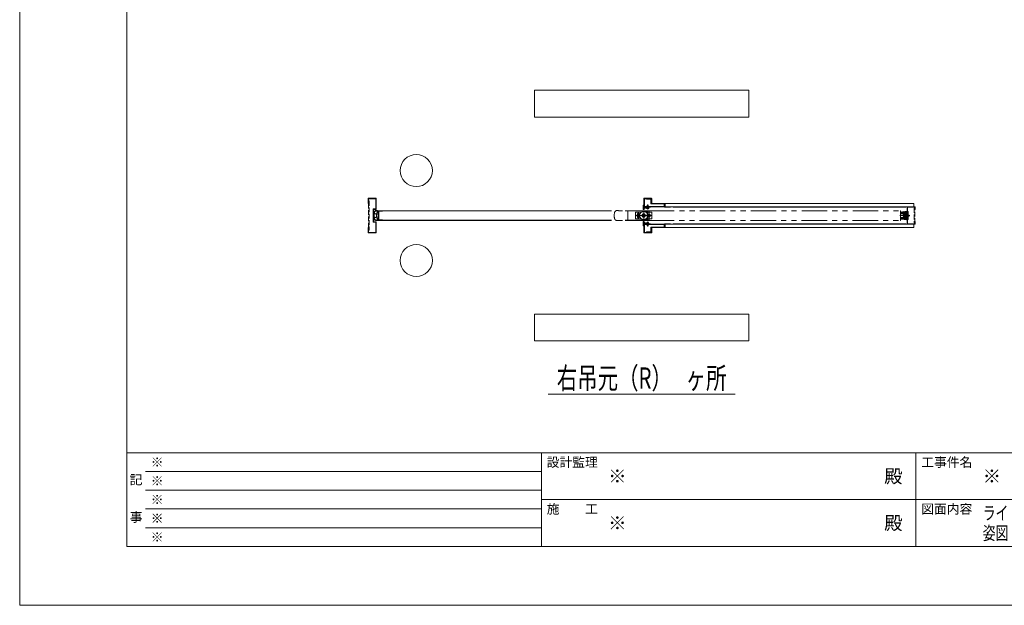
# Model space of a CAD drawing. Units: millimetres. Extents: x 0 to 8410, y 0 to 5940.
# Drawn here: x 0 to 3681, y 0 to 2189 of the extents above; entities that cross this region are included whole.
import ezdxf
from ezdxf.enums import TextEntityAlignment as Align

# ---------------------------------------------------------------- set-up
doc = ezdxf.new("R2010")
doc.units = ezdxf.units.MM
doc.header["$LTSCALE"] = 3
for name, pattern in [('DASHDOT', [50.5, 30, -9, 2.5, -9]), ('DOT', [8, 6, -2]), ('PHANTOM', [63.5, 31.75, -6.35, 6.35, -6.35, 6.35, -6.35])]:
    doc.linetypes.add(name, pattern=pattern)
doc.layers.add('01_仮想線', color=251, linetype='Continuous', lineweight=13, plot=False)
doc.layers.add('02_図枠', color=7, linetype='Continuous', lineweight=13)
doc.layers.add('20_文字', color=6, linetype='Continuous', lineweight=13)
for name, color, linetype in [('10', 30, 'Continuous'), ('7', 3, 'Continuous'), ('8', 134, 'Continuous'), ('9', 5, 'Continuous')]:
    doc.layers.add(name, color=color, linetype=linetype)
doc.styles.add('文字', font='romans.shx', dxfattribs={"width": 0.7, "bigfont": 'extfont2.shx'})

# ---------------------------------------------------------------- blocks, each defined once
blk = doc.blocks.new('*G3875')
at = {"layer": '10', "color": 30, "linetype": 'Continuous', "lineweight": 9}
for p, q in [((54.88, 156.94), (54.99, 157.05)), ((54.88, 156.87), (54.98, 156.97)), ((54.88, 156.8), (54.98, 156.9)), ((54.88, 156.72), (54.98, 156.82)), ((54.88, 156.66), (54.98, 156.75)), ((54.88, 156.59), (54.98, 156.68)), ((54.89, 157.02), (55, 157.13)), ((54.89, 156.52), (54.98, 156.62)), ((54.89, 156.46), (54.99, 156.55)), ((54.9, 157.1), (55.02, 157.22)), ((54.9, 156.4), (54.99, 156.49)), ((54.91, 157.18), (55.04, 157.31)), ((54.91, 156.34), (55, 156.43)), ((54.92, 157.27), (55.08, 157.42)), ((54.94, 157.36), (55.29, 157.71)), ((55, 157.48), (55.17, 157.65)), ((55.14, 157.13), (55.19, 157.18)), ((55.14, 156.42), (55.16, 156.45)), ((55.16, 156.37), (55.28, 156.5)), ((55.18, 157.1), (55.24, 157.16)), ((55.23, 157.57), (55.38, 157.72)), ((55.23, 157.08), (55.28, 157.13)), ((55.27, 156.41), (55.41, 156.55)), ((55.28, 157.06), (55.33, 157.11)), ((55.33, 157.04), (55.38, 157.09)), ((55.34, 157.62), (55.45, 157.73)), ((55.38, 157.01), (55.43, 157.07)), ((55.39, 156.46), (55.54, 156.61)), ((55.42, 157.62), (55.52, 157.73)), ((55.43, 156.99), (55.58, 157.15)), ((55.43, 156.93), (55.56, 157.05)), ((55.43, 156.85), (55.54, 156.96)), ((55.43, 156.78), (55.53, 156.88)), ((55.43, 156.71), (55.53, 156.81)), ((55.43, 156.64), (55.53, 156.74)), ((55.44, 156.58), (55.53, 156.67)), ((55.46, 156.46), (55.55, 156.55)), ((55.47, 157.1), (55.63, 157.27)), ((55.48, 156.41), (55.56, 156.49)), ((55.49, 157.62), (55.59, 157.73)), ((55.49, 156.35), (55.57, 156.43)), ((55.5, 157.2), (55.71, 157.41)), ((55.54, 157.32), (55.65, 157.43)), ((55.55, 157.61), (55.65, 157.71)), ((55.55, 157.54), (55.65, 157.64)), ((55.55, 157.47), (55.65, 157.57)), ((55.55, 157.4), (55.65, 157.5)), ((55.68, 157.31), (55.83, 157.46)), ((55.72, 157.43), (55.83, 157.53)), ((55.73, 157.57), (55.76, 157.61)), ((55.73, 157.5), (55.82, 157.6)), ((55.75, 157.31), (55.83, 157.39)), ((54.92, 156.28), (55.01, 156.36)), ((54.94, 156.22), (55.02, 156.31)), ((54.95, 156.17), (55.03, 156.25)), ((54.97, 156.11), (55.05, 156.19)), ((55, 156.07), (55.07, 156.14)), ((55.03, 156.03), (55.1, 156.1)), ((55.06, 155.99), (55.13, 156.06)), ((55.09, 155.95), (55.16, 156.02)), ((55.13, 155.92), (55.2, 155.99)), ((55.17, 155.89), (55.25, 155.97)), ((55.22, 155.87), (55.3, 155.95)), ((55.27, 155.85), (55.35, 155.93)), ((55.33, 155.83), (55.42, 155.93)), ((55.39, 155.83), (55.49, 155.93)), ((55.46, 155.83), (55.65, 156.01)), ((55.51, 156.3), (55.59, 156.38)), ((55.53, 156.25), (55.61, 156.33)), ((55.53, 155.83), (55.65, 155.94)), ((55.55, 156.2), (55.63, 156.28)), ((55.55, 156.06), (55.73, 156.24)), ((55.55, 156.13), (55.66, 156.24)), ((55.55, 155.99), (55.65, 156.09)), ((55.6, 155.83), (55.65, 155.87)), ((55.7, 156.14), (55.8, 156.24)), ((55.73, 156.09), (55.83, 156.19)), ((55.73, 156.02), (55.83, 156.12)), ((55.73, 155.95), (55.83, 156.05)), ((55.79, 155.94), (55.83, 155.98))]:
    blk.add_line(p, q, dxfattribs=at)
blk = doc.blocks.new('*G4376')
at = {"layer": '10', "color": 30, "linetype": 'PHANTOM', "lineweight": 9}
for p, q in [((106.14, 156.78), (106.26, 156.98)), ((106.26, 156.58), (106.14, 156.78)), ((106.26, 156.98), (106.49, 156.98)), ((106.49, 156.58), (106.26, 156.58)), ((106.49, 156.98), (106.61, 156.78)), ((106.61, 156.78), (106.49, 156.58))]:
    blk.add_line(p, q, dxfattribs=at)
blk = doc.blocks.new('*G4477')
at = {"layer": '10', "color": 30, "linetype": 'PHANTOM', "lineweight": 9}
for p, q in [((104.14, 156.78), (104.26, 156.98)), ((104.26, 156.58), (104.14, 156.78)), ((104.26, 156.98), (104.49, 156.98)), ((104.49, 156.58), (104.26, 156.58)), ((104.49, 156.98), (104.61, 156.78)), ((104.61, 156.78), (104.49, 156.58))]:
    blk.add_line(p, q, dxfattribs=at)
blk = doc.blocks.new('*G4578')
at = {"layer": '10', "color": 30, "linetype": 'Continuous', "lineweight": 9}
for p, q in [((105.3, 155.57), (105.38, 155.65)), ((105.3, 155.5), (105.38, 155.58)), ((105.3, 155.43), (105.38, 155.51)), ((105.3, 155.36), (105.38, 155.44)), ((105.3, 155.29), (105.38, 155.37)), ((105.3, 155.22), (105.38, 155.3)), ((105.3, 155.15), (105.38, 155.23)), ((105.3, 155.08), (105.42, 155.2)), ((105.3, 155.01), (105.38, 155.08)), ((105.3, 154.94), (105.38, 155.01)), ((105.3, 154.87), (105.38, 154.94)), ((105.32, 154.82), (105.38, 154.87)), ((105.37, 154.8), (105.38, 154.8)), ((105.4, 155.6), (105.44, 155.64)), ((105.44, 155.57), (105.47, 155.6)), ((105.44, 155.15), (105.54, 155.25)), ((105.45, 155.23), (105.47, 155.25)), ((105.47, 155.53), (105.5, 155.56)), ((105.51, 155.5), (105.52, 155.51)), ((105.51, 155.15), (105.61, 155.25)), ((105.58, 155.15), (105.64, 155.2)), ((105.63, 155.27), (105.65, 155.28)), ((105.65, 155.15), (105.7, 155.2)), ((105.66, 155.23), (105.7, 155.27)), ((105.71, 155.21), (105.75, 155.25)), ((105.72, 155.15), (105.79, 155.22)), ((105.8, 155.15), (105.85, 155.2))]:
    blk.add_line(p, q, dxfattribs=at)
blk = doc.blocks.new('*G4679')
at = {"layer": '10', "color": 30, "linetype": 'Continuous', "lineweight": 9}
for p, q in [((105.3, 158.68), (105.38, 158.61)), ((105.3, 158.61), (105.38, 158.54)), ((105.3, 158.54), (105.38, 158.47)), ((105.3, 158.47), (105.42, 158.35)), ((105.3, 158.4), (105.38, 158.32)), ((105.3, 158.33), (105.38, 158.25)), ((105.32, 158.73), (105.38, 158.68)), ((105.37, 158.75), (105.38, 158.75)), ((105.44, 158.4), (105.54, 158.3)), ((105.45, 158.32), (105.47, 158.3)), ((105.51, 158.4), (105.61, 158.3)), ((105.58, 158.4), (105.64, 158.35)), ((105.63, 158.28), (105.65, 158.27)), ((105.65, 158.4), (105.7, 158.35)), ((105.66, 158.32), (105.7, 158.28)), ((105.71, 158.34), (105.75, 158.3)), ((105.72, 158.4), (105.79, 158.33)), ((105.8, 158.4), (105.85, 158.35)), ((105.3, 158.26), (105.38, 158.18)), ((105.3, 158.19), (105.38, 158.11)), ((105.3, 158.12), (105.38, 158.04)), ((105.3, 158.05), (105.38, 157.97)), ((105.3, 157.98), (105.38, 157.9)), ((105.4, 157.95), (105.44, 157.91)), ((105.44, 157.98), (105.47, 157.95)), ((105.47, 158.02), (105.5, 157.99)), ((105.51, 158.05), (105.52, 158.04))]:
    blk.add_line(p, q, dxfattribs=at)
blk = doc.blocks.new('*G4780')
at = {"layer": '10', "color": 30, "linetype": 'Continuous', "lineweight": 9}
for p, q in [((153.38, 156.13), (153.68, 156.43)), ((153.38, 156.27), (153.53, 156.43)), ((153.38, 156.41), (153.39, 156.43)), ((153.51, 156.11), (153.82, 156.43)), ((153.63, 156.1), (154.21, 156.67)), ((153.76, 156.08), (154.35, 156.67)), ((153.88, 156.07), (154.49, 156.67)), ((153.96, 156.56), (154.07, 156.67)), ((154.01, 156.05), (154.63, 156.67)), ((154.14, 156.04), (154.63, 156.53)), ((154.26, 156.02), (154.63, 156.38)), ((154.39, 156), (154.63, 156.24)), ((154.51, 155.99), (154.63, 156.1))]:
    blk.add_line(p, q, dxfattribs=at)
blk = doc.blocks.new('*G4881')
at = {"layer": '10', "color": 30, "linetype": 'Continuous', "lineweight": 9}
for p, q in [((153.38, 157.17), (153.66, 157.45)), ((153.38, 157.31), (153.5, 157.43)), ((153.48, 157.13), (153.83, 157.48)), ((153.62, 157.13), (153.99, 157.5)), ((153.76, 157.13), (154.15, 157.52)), ((153.9, 157.13), (154.31, 157.54)), ((153.96, 156.9), (154.63, 157.57)), ((153.96, 157.04), (154.47, 157.56)), ((154.07, 156.88), (154.63, 157.43)), ((154.22, 156.88), (154.63, 157.28)), ((154.36, 156.88), (154.63, 157.14)), ((154.5, 156.88), (154.63, 157))]:
    blk.add_line(p, q, dxfattribs=at)

msp = doc.modelspace()

# ---------------------------------------------------------------- linework, layer by layer
at = {"layer": '01_仮想線'}
msp.add_lwpolyline([(8410, 0), (8410, 5940), (0, 5940), (0, 0)], close=True, dxfattribs=at)
at = {"layer": '02_図枠'}
for p, q in [((400, 5720), (400, 220)), ((400, 570), (8100, 570)), ((1950, 570), (1950, 220)), ((3350, 570), (3350, 220)), ((470, 500), (1950, 500)), ((470, 430), (1950, 430)), ((1950, 395), (5050, 395)), ((470, 360), (1950, 360)), ((470, 290), (1950, 290)), ((400, 220), (8100, 220))]:
    msp.add_line(p, q, dxfattribs=at)
at = {"layer": '10', "color": 30, "linetype": 'Continuous', "lineweight": 15}
for p, q in [((1333.526, 1475.752), (1337.5, 1475.752)), ((1333.526, 1473.752), (1335.5, 1473.752)), ((1336, 1468.179), (1336, 1473.252)), ((1338, 1470.002), (1338, 1475.252)), ((1339.5, 1473.002), (1339.5, 1470.002)), ((1341, 1473.502), (1340, 1473.502)), ((1341.5, 1468.002), (1341.5, 1473.002)), ((2331, 1494.752), (2331, 1479.552)), ((2333.5, 1479.252), (2331.3, 1479.252)), ((2332.5, 1480.252), (2332.5, 1487.252)), ((2333.25, 1480.252), (2332.5, 1480.252)), ((2334.6, 1482.052), (2333.25, 1480.252)), ((2336.53, 1488.252), (2333.5, 1488.252)), ((2333.9, 1479.452), (2335.4, 1481.452)), ((2334.494, 1487.252), (2337.2, 1487.252)), ((2339.83, 1488.252), (2337.7, 1488.252)), ((2337.7, 1487.752), (2337.7, 1488.252)), ((2339.83, 1488.252), (2337.936, 1487.505)), ((2338.302, 1486.575), (2340.353, 1487.384)), ((2341, 1488.252), (2340.597, 1487.589)), ((2342, 1488.252), (2341, 1488.252)), ((2342.8, 1485.04), (2352.2, 1485.04)), ((2342.8, 1485.04), (2342.8, 1484.64)), ((2342.8, 1484.64), (2352.2, 1484.64)), ((2345.5, 1494.64), (2345.9, 1495.04)), ((2345.5, 1491.452), (2345.5, 1494.64)), ((2345.5, 1494.64), (2349.5, 1494.64)), ((2345.5, 1491.638), (2345.5, 1490.852)), ((2345.5, 1487.151), (2345.5, 1489.252)), ((2345.5, 1485.04), (2345.5, 1485.525)), ((2345.9, 1491.452), (2345.9, 1495.04)), ((2345.9, 1495.04), (2349.1, 1495.04)), ((2345.9, 1491.567), (2345.9, 1490.852)), ((2345.9, 1487.223), (2345.9, 1489.252)), ((2345.9, 1485.04), (2345.9, 1485.597)), ((2349.1, 1495.04), (2349.1, 1491.452)), ((2349.1, 1495.04), (2349.5, 1494.64)), ((2349.1, 1491.59), (2349.1, 1490.852)), ((2349.1, 1489.252), (2349.1, 1487.797)), ((2349.1, 1486.172), (2349.1, 1485.04)), ((2349.5, 1494.64), (2349.5, 1491.452)), ((2349.5, 1491.601), (2349.5, 1490.852)), ((2349.5, 1489.252), (2349.5, 1487.869)), ((2349.5, 1486.244), (2349.5, 1485.04)), ((2352.2, 1484.64), (2352.2, 1485.04)), ((3293.5, 1469.752), (3317.5, 1472.752)), ((1328.289, 1464.944), (1327.711, 1463.56)), ((1327.711, 1463.56), (1333.844, 1460.996)), ((1327.711, 1449.944), (1333.844, 1452.509)), ((1328.289, 1448.56), (1327.711, 1449.944)), ((1334.134, 1462.5), (1328.289, 1464.944)), ((1334.134, 1451.005), (1328.289, 1448.56)), ((1333.526, 1439.752), (1335.5, 1439.752)), ((1337.5, 1437.752), (1333.526, 1437.752)), ((1336, 1440.252), (1336, 1445.326)), ((1338, 1438.252), (1338, 1443.502)), ((1338.314, 1467.502), (1341, 1467.502)), ((1338.314, 1446.002), (1341, 1446.002)), ((1339, 1469.502), (1338.5, 1469.502)), ((1338.5, 1444.002), (1339, 1444.002)), ((1339.5, 1443.502), (1339.5, 1440.502)), ((1340, 1440.002), (1341, 1440.002)), ((1341.5, 1440.502), (1341.5, 1445.502)), ((3292.5, 1469.627), (3293.658, 1469.772)), ((3292.5, 1469.627), (3292.5, 1463.752)), ((3292.5, 1463.752), (3293.646, 1463.752)), ((3292.5, 1449.752), (3292.5, 1443.877)), ((3292.5, 1449.752), (3293.896, 1449.752)), ((3292.5, 1443.877), (3293.674, 1443.731)), ((3293.5, 1463.752), (3304.1, 1463.752)), ((3304.1, 1449.752), (3293.5, 1449.752)), ((3293.5, 1443.752), (3317.5, 1440.752)), ((3303.5, 1463.752), (3303.5, 1449.752)), ((3304.1, 1463.752), (3304.1, 1449.752)), ((3304.1, 1458.752), (3317.5, 1458.752)), ((3304.1, 1454.752), (3317.5, 1454.752)), ((3321.4, 1458.752), (3325.4, 1458.752)), ((3325.4, 1454.752), (3321.4, 1454.752)), ((3325.4, 1458.752), (3325.4, 1454.752)), ((2331, 1418.752), (2331, 1433.952)), ((2333.5, 1434.252), (2331.3, 1434.252)), ((2333.25, 1433.252), (2332.5, 1433.252)), ((2332.5, 1433.252), (2332.5, 1426.252)), ((2334.6, 1431.452), (2333.25, 1433.252)), ((2336.53, 1425.252), (2333.5, 1425.252)), ((2333.9, 1434.052), (2335.4, 1432.052)), ((2334.494, 1426.252), (2337.2, 1426.252)), ((2337.7, 1425.752), (2337.7, 1425.252)), ((2339.83, 1425.252), (2337.7, 1425.252)), ((2339.83, 1425.252), (2337.936, 1426)), ((2338.302, 1426.93), (2340.353, 1426.121)), ((2341, 1425.252), (2340.597, 1425.915)), ((2342, 1425.252), (2341, 1425.252)), ((2342.8, 1428.464), (2342.8, 1428.864)), ((2342.8, 1428.864), (2352.2, 1428.864)), ((2342.8, 1428.464), (2352.2, 1428.464)), ((2345.5, 1428.464), (2345.5, 1427.979)), ((2345.5, 1426.354), (2345.5, 1424.252)), ((2345.5, 1421.867), (2345.5, 1422.652)), ((2345.5, 1422.052), (2345.5, 1418.864)), ((2345.5, 1418.864), (2345.9, 1418.464)), ((2345.5, 1418.864), (2349.5, 1418.864)), ((2345.9, 1428.464), (2345.9, 1427.908)), ((2345.9, 1426.282), (2345.9, 1424.252)), ((2345.9, 1421.937), (2345.9, 1422.652)), ((2345.9, 1422.052), (2345.9, 1418.464)), ((2345.9, 1418.464), (2349.1, 1418.464)), ((2349.1, 1427.333), (2349.1, 1428.464)), ((2349.1, 1424.252), (2349.1, 1425.707)), ((2349.1, 1421.914), (2349.1, 1422.652)), ((2349.1, 1418.464), (2349.1, 1422.052)), ((2349.1, 1418.464), (2349.5, 1418.864)), ((2349.5, 1427.261), (2349.5, 1428.464)), ((2349.5, 1424.252), (2349.5, 1425.635)), ((2349.5, 1421.904), (2349.5, 1422.652)), ((2349.5, 1418.864), (2349.5, 1422.052)), ((2352.2, 1428.864), (2352.2, 1428.464))]:
    msp.add_line(p, q, dxfattribs=at)
at = {"layer": '10', "color": 30, "linetype": 'DASHDOT', "lineweight": 15}
for p, q in [((2332.5, 1474.752), (2332.5, 1438.752)), ((2347.5, 1498.04), (2347.5, 1479.54)), ((2360.5, 1456.752), (2304.5, 1456.752)), ((2312.5, 1468.752), (2312.5, 1444.752)), ((2352.5, 1464.752), (2352.5, 1448.752)), ((2347.5, 1415.464), (2347.5, 1433.964))]:
    msp.add_line(p, q, dxfattribs=at)
at = {"layer": '10', "color": 30, "linetype": 'PHANTOM', "lineweight": 15}
for p, q in [((2302.5, 1469.252), (2302.5, 1444.252)), ((2324.208, 1469.252), (2302.5, 1469.252)), ((2324.208, 1444.252), (2302.5, 1444.252)), ((2309.9, 1463.152), (2309.9, 1461.023)), ((2309.9, 1452.482), (2309.9, 1450.352)), ((2310.5, 1457.252), (2310.5, 1456.252)), ((2311.9, 1457.252), (2310.5, 1457.252)), ((2310.5, 1456.252), (2311.9, 1456.252)), ((2311.9, 1457.252), (2311.9, 1460.752)), ((2311.9, 1452.752), (2311.9, 1456.252)), ((2313.1, 1460.752), (2313.1, 1457.252)), ((2313.1, 1457.252), (2314.5, 1457.252)), ((2313.1, 1456.252), (2313.1, 1452.752)), ((2314.5, 1456.252), (2313.1, 1456.252)), ((2314.5, 1457.252), (2314.5, 1456.252)), ((2315.1, 1463.152), (2315.1, 1461.023)), ((2315.1, 1452.482), (2315.1, 1450.352)), ((2362.5, 1469.252), (2340.792, 1469.252)), ((2362.5, 1444.252), (2340.792, 1444.252)), ((2350.5, 1457.252), (2350.5, 1456.252)), ((2351.9, 1457.252), (2350.5, 1457.252)), ((2350.5, 1456.252), (2351.9, 1456.252)), ((2351.9, 1457.252), (2351.9, 1460.752)), ((2351.9, 1452.752), (2351.9, 1456.252)), ((2353.1, 1460.752), (2353.1, 1457.252)), ((2353.1, 1457.252), (2354.5, 1457.252)), ((2353.1, 1456.252), (2353.1, 1452.752)), ((2354.5, 1456.252), (2353.1, 1456.252)), ((2354.5, 1457.252), (2354.5, 1456.252)), ((2362.5, 1469.252), (2362.5, 1444.252)), ((3289.5, 1456.752), (3327.408, 1456.752))]:
    msp.add_line(p, q, dxfattribs=at)
for centre, radius in [((2312.5, 1456.752), 5), ((2332.5, 1456.752), 15), ((2332.5, 1456.752), 6.25), ((2332.5, 1456.752), 4), ((2352.5, 1456.752), 5)]:
    msp.add_circle(centre, radius, dxfattribs=at)
at = {"layer": '10', "color": 30, "linetype": 'Continuous', "lineweight": 15}
for centre, radius, start, end in [((1333.526, 1465.752), 10, 90, 166.997122), ((1333.526, 1465.752), 8, 90, 166.997122), ((1335.5, 1473.252), 0.5, 0, 90), ((1337.5, 1475.252), 0.5, 0, 90), ((1340, 1473.002), 0.5, 90, 180), ((1341, 1473.002), 0.5, 0, 90), ((2332.5, 1494.752), 1.5, 90, 180), ((2331.3, 1479.552), 0.3, 180, 270), ((2333.5, 1487.252), 1, 90, 180), ((2333.5, 1479.752), 0.5, 270, 323.130102), ((2334.494, 1487.752), 0.5, 90, 270), ((2335, 1481.752), 0.5, 323.130102, 143.112408), ((2337.2, 1487.752), 0.5, 270, 0), ((2338.119, 1487.04), 0.5, 111.529021, 291.584975), ((2340.17, 1487.849), 0.5, 291.529021, 328.721938), ((2342, 1488.752), 0.5, 0, 90), ((2342, 1488.752), 0.5, 270, 0), ((2347.5, 1488.85), 6.31, 221.849003, 318.150997), ((1372.5, 1456.752), 50, 166.997122, 193.002878), ((1333.526, 1447.752), 10, 193.002878, 270), ((1372.5, 1456.752), 48, 166.997122, 193.002878), ((1333.526, 1447.752), 8, 193.002878, 270), ((1359.862, 1456.752), 26.362, 170.73715, 189.26285), ((1359.862, 1456.752), 26.362, 155.317269, 167.406653), ((1359.862, 1456.752), 26.362, 192.593347, 204.682731), ((1359.862, 1456.752), 24.362, 154.561359, 205.438641), ((1335.5, 1440.252), 0.5, 270, 0), ((1335, 1468.179), 1, 335.317269, 0), ((1335, 1445.326), 1, 0, 24.682731), ((1337.5, 1438.252), 0.5, 270, 0), ((1338.314, 1467.002), 0.5, 90, 154.561359), ((1338.314, 1446.502), 0.5, 205.438641, 270), ((1338.5, 1470.002), 0.5, 180, 270), ((1338.5, 1443.502), 0.5, 90, 180), ((1339, 1470.002), 0.5, 270, 0), ((1339, 1443.502), 0.5, 0, 90), ((1340, 1440.502), 0.5, 180, 270), ((1341, 1468.002), 0.5, 270, 0), ((1341, 1445.502), 0.5, 0, 90), ((1341, 1440.502), 0.5, 270, 0), ((3308.75, 1456.752), 7.25, 136.397181, 223.602819), ((2331.3, 1433.952), 0.3, 90, 180), ((2332.5, 1418.752), 1.5, 180, 270), ((2333.5, 1426.252), 1, 180, 270), ((2333.5, 1433.752), 0.5, 36.869898, 90), ((2334.494, 1425.752), 0.5, 90, 270), ((2335, 1431.752), 0.5, 216.887592, 36.869898), ((2337.2, 1425.752), 0.5, 0, 90), ((2338.119, 1426.465), 0.5, 68.415025, 248.470979), ((2340.17, 1425.656), 0.5, 31.278062, 68.470979), ((2342, 1424.752), 0.5, 0, 90), ((2342, 1424.752), 0.5, 270, 0), ((2347.5, 1424.655), 6.31, 41.849003, 138.150997)]:
    msp.add_arc(centre, radius, start, end, dxfattribs=at)
at = {"layer": '10', "color": 30, "linetype": 'PHANTOM', "lineweight": 15}
for centre, radius, start, end in [((2312.5, 1456.752), 4, 98.626927, 261.373073), ((2312.5, 1456.752), 3.5, 99.87089, 260.12911), ((2312.5, 1463.152), 2.6, 0, 180), ((2312.5, 1450.352), 2.6, 180, 0), ((2312.5, 1456.752), 4, 278.626927, 81.373073), ((2312.5, 1456.752), 3.5, 279.87089, 80.12911), ((2352.5, 1456.752), 4, 98.626927, 261.373073), ((2352.5, 1456.752), 3.5, 99.87089, 260.12911), ((2352.5, 1456.752), 4, 278.626927, 81.373073), ((2352.5, 1456.752), 3.5, 279.87089, 80.12911)]:
    msp.add_arc(centre, radius, start, end, dxfattribs=at)
at = {"layer": '7', "color": 2, "linetype": 'Continuous', "lineweight": 15}
for p, q in [((1925, 1924.752), (1925, 1824.752)), ((2725, 1924.752), (1925, 1924.752)), ((2725, 1824.752), (2725, 1924.752)), ((1925, 1824.752), (2725, 1824.752)), ((1925, 1088.752), (1925, 988.752)), ((2725, 1088.752), (1925, 1088.752)), ((2725, 988.752), (2725, 1088.752)), ((1925, 988.752), (2725, 988.752)), ((1975, 788.752), (2675, 788.752))]:
    msp.add_line(p, q, dxfattribs=at)
at = {"layer": '8', "color": 134, "linetype": 'Continuous', "lineweight": 15}
for p, q in [((1302.5, 1519.652), (1302.5, 1517.389)), ((1302.5, 1518.439), (1302.5, 1514.788)), ((1302.5, 1514.788), (1302.5, 1501.252)), ((1330.9, 1521.252), (1304.1, 1521.252)), ((1304.1, 1517.416), (1304.1, 1519.652)), ((1304.1, 1519.652), (1330.9, 1519.652)), ((1304.1, 1518.22), (1304.1, 1513.894)), ((1304.1, 1501.252), (1304.1, 1514.706)), ((1330.9, 1519.652), (1330.9, 1517.873)), ((1330.9, 1518.369), (1330.9, 1516.229)), ((1330.9, 1516.753), (1330.9, 1509.535)), ((1330.9, 1510.265), (1330.9, 1499.183)), ((1330.9, 1510.265), (1330.9, 1508.467)), ((1332.5, 1518.081), (1332.5, 1519.652)), ((1332.5, 1518.966), (1332.5, 1510.211)), ((1332.5, 1511.662), (1332.5, 1506.927)), ((1302.5, 1501.252), (1304.1, 1501.252)), ((1320.9, 1479.752), (1320.9, 1433.752)), ((1330.9, 1481.352), (1322.5, 1481.352)), ((1322.5, 1479.752), (1322.5, 1433.752)), ((1330.9, 1479.752), (1322.5, 1479.752)), ((1330.9, 1500.702), (1330.9, 1498.044)), ((1330.9, 1499.183), (1330.9, 1481.352)), ((1332.5, 1508.333), (1332.5, 1500.036)), ((1332.5, 1501.687), (1332.5, 1496.976)), ((1332.5, 1481.352), (1332.5, 1497.52)), ((2332.916, 1485.93), (2333.243, 1487.496)), ((2339.463, 1484.56), (2332.916, 1485.93)), ((2333.243, 1487.496), (2339.791, 1486.126)), ((2339.791, 1486.126), (2357.201, 1489.252)), ((2340.073, 1484.551), (2357.484, 1487.678)), ((2357.201, 1489.252), (2357.484, 1487.678)), ((3317.5, 1486.581), (3317.5, 1487.685)), ((3317.5, 1486.796), (3317.5, 1484.546)), ((3317.5, 1478.493), (3317.5, 1484.837)), ((3317.5, 1481.993), (3317.5, 1433.784)), ((3319.1, 1489.252), (3345.9, 1489.252)), ((3319.1, 1487.652), (3319.1, 1486.373)), ((3345.9, 1487.652), (3319.1, 1487.652)), ((3319.1, 1486.869), (3319.1, 1484.729)), ((3319.1, 1485.253), (3319.1, 1478.478)), ((3319.1, 1433.476), (3319.1, 1484.45)), ((3345.9, 1486.462), (3345.9, 1487.652)), ((3345.9, 1479.252), (3345.9, 1486.469)), ((3345.9, 1479.252), (3347.5, 1479.252)), ((3347.5, 1487.652), (3347.5, 1486.38)), ((3347.5, 1486.577), (3347.5, 1486.247)), ((3347.5, 1486.305), (3347.5, 1479.252)), ((3319.1, 1471.752), (3321.4, 1471.752)), ((3321.4, 1441.752), (3319.1, 1441.752)), ((3321.4, 1471.752), (3321.4, 1441.752)), ((1302.5, 1412.252), (1304.1, 1412.252)), ((1302.5, 1412.252), (1302.5, 1405.793)), ((1302.5, 1407.771), (1302.5, 1412.252)), ((1302.5, 1408.325), (1302.5, 1401.293)), ((1302.5, 1402.241), (1302.5, 1398.325)), ((1302.5, 1398.801), (1302.5, 1393.852)), ((1304.1, 1405.629), (1304.1, 1412.252)), ((1304.1, 1412.252), (1304.1, 1407.031)), ((1304.1, 1401.129), (1304.1, 1408.078)), ((1304.1, 1401.693), (1304.1, 1398.134)), ((1304.1, 1393.852), (1304.1, 1398.692)), ((1322.5, 1433.752), (1330.9, 1433.752)), ((1322.5, 1432.152), (1330.9, 1432.152)), ((1330.9, 1432.152), (1330.9, 1423.688)), ((1330.9, 1425.386), (1330.9, 1422.006)), ((1330.9, 1425.386), (1330.9, 1424.462)), ((1330.9, 1422.792), (1330.9, 1417.561)), ((1330.9, 1421.198), (1330.9, 1406.135)), ((1330.9, 1408.386), (1330.9, 1393.852)), ((1332.5, 1423.256), (1332.5, 1432.152)), ((1332.5, 1426.59), (1332.5, 1425.202)), ((1332.5, 1423.936), (1332.5, 1420.815)), ((1332.5, 1421.776), (1332.5, 1417.469)), ((1332.5, 1419.534), (1332.5, 1406.042)), ((1332.5, 1393.852), (1332.5, 1408.695)), ((2339.463, 1428.945), (2332.916, 1427.575)), ((2332.916, 1427.575), (2333.243, 1426.009)), ((2333.243, 1426.009), (2339.791, 1427.379)), ((2339.791, 1427.379), (2357.201, 1424.252)), ((2340.073, 1428.954), (2357.484, 1425.827)), ((2357.201, 1424.252), (2357.484, 1425.827)), ((3317.5, 1434.793), (3317.5, 1432.246)), ((3317.5, 1432.652), (3317.5, 1429.259)), ((3317.5, 1429.259), (3317.5, 1432.652)), ((3317.5, 1429.67), (3317.5, 1427.863)), ((3317.5, 1425.852), (3317.5, 1428.177)), ((3319.1, 1434.252), (3319.1, 1431.836)), ((3319.1, 1428.765), (3319.1, 1432.652)), ((3319.1, 1432.652), (3319.1, 1430.305)), ((3319.1, 1429.415), (3319.1, 1427.37)), ((3319.1, 1428.177), (3319.1, 1425.852)), ((3319.1, 1425.852), (3345.9, 1425.852)), ((3345.9, 1424.252), (3319.1, 1424.252)), ((3345.9, 1427.295), (3345.9, 1434.252)), ((3345.9, 1434.252), (3347.5, 1434.252)), ((3345.9, 1427.613), (3345.9, 1426.81)), ((3345.9, 1425.852), (3345.9, 1427.096)), ((3347.5, 1434.252), (3347.5, 1427.459)), ((3347.5, 1427.637), (3347.5, 1426.992)), ((3347.5, 1427.179), (3347.5, 1425.852)), ((1330.9, 1393.852), (1304.1, 1393.852)), ((1304.1, 1392.252), (1330.9, 1392.252))]:
    msp.add_line(p, q, dxfattribs=at)
at = {"layer": '8', "color": 134, "linetype": 'DOT', "lineweight": 15}
for p, q in [((1304.1, 1511.252), (1306.4, 1511.252)), ((1306.4, 1511.252), (1306.4, 1402.252)), ((1304.1, 1501.252), (1304.1, 1412.252)), ((3345.9, 1484.252), (3343.6, 1484.252)), ((3343.6, 1484.252), (3343.6, 1429.252)), ((3345.9, 1428.752), (3345.9, 1484.752)), ((1306.4, 1402.252), (1304.1, 1402.252)), ((3343.6, 1429.252), (3345.9, 1429.252))]:
    msp.add_line(p, q, dxfattribs=at)
at = {"layer": '8', "color": 134, "linetype": 'Continuous', "lineweight": 15}
for centre, start, end in [((1304.1, 1519.652), 90, 180), ((1330.9, 1519.652), 0, 90), ((1322.5, 1479.752), 90, 180), ((1330.9, 1481.352), 270, 0), ((2339.791, 1486.126), 258.181267, 280.181269), ((3319.1, 1487.652), 90, 180), ((3345.9, 1487.652), 0, 90), ((1322.5, 1433.752), 180, 270), ((1330.9, 1432.152), 0, 90), ((2339.791, 1427.379), 79.818731, 101.818733), ((3319.1, 1425.852), 180, 270), ((3345.9, 1425.852), 270, 0), ((1304.1, 1393.852), 180, 270), ((1330.9, 1393.852), 270, 0)]:
    msp.add_arc(centre, 1.6, start, end, dxfattribs=at)
at = {"layer": '9', "color": 5, "linetype": 'Continuous', "lineweight": 15}
for p, q in [((2332.5, 1516.252), (2332.5, 1519.652)), ((2332.5, 1517.434), (2332.5, 1507.505)), ((2332.5, 1517.434), (2332.5, 1516.252)), ((2334.1, 1521.252), (2360.9, 1521.252)), ((2334.1, 1516.252), (2334.1, 1519.652)), ((2334.1, 1519.652), (2359.3, 1519.652)), ((2334.1, 1516.804), (2334.1, 1506.91)), ((2334.1, 1516.804), (2334.1, 1516.247)), ((2335.7, 1519.652), (2335.7, 1516.252)), ((2335.7, 1518.409), (2335.7, 1506.827)), ((2335.7, 1516.804), (2335.7, 1516.252)), ((2342.5, 1519.652), (2342.5, 1518.052)), ((2342.5, 1518.052), (2359.3, 1518.052)), ((2359.3, 1519.652), (2360.9, 1519.652)), ((2359.3, 1518.052), (2359.3, 1516.252)), ((2359.3, 1516.984), (2359.3, 1509.719)), ((2359.3, 1516.984), (2359.3, 1516.252)), ((2359.3, 1510.078), (2359.3, 1509.719)), ((2359.3, 1510.078), (2359.3, 1501.752)), ((2360.9, 1519.652), (2360.9, 1518.052)), ((2360.9, 1518.052), (2360.9, 1516.252)), ((2360.9, 1516.874), (2360.9, 1509.014)), ((2360.9, 1516.874), (2360.9, 1516.252)), ((2360.9, 1509.939), (2360.9, 1509.555)), ((2360.9, 1509.939), (2360.9, 1501.752)), ((2362.5, 1519.652), (2362.5, 1516.252)), ((2362.5, 1518.05), (2362.5, 1508.398)), ((2362.5, 1517.075), (2362.5, 1516.252)), ((2362.5, 1509.939), (2362.5, 1509.482)), ((2362.5, 1509.939), (2362.5, 1501.752)), ((1338, 1474.152), (1338, 1470.252)), ((2212.5, 1474.752), (1338.6, 1474.752)), ((1338.6, 1474.152), (1338.6, 1470.252)), ((2212.5, 1474.152), (1338.6, 1474.152)), ((1341.5, 1472.952), (1341.5, 1440.552)), ((1357, 1474.152), (1342.7, 1474.152)), ((1356.5, 1472.952), (1342.7, 1472.952)), ((1342.7, 1472.952), (1342.7, 1440.552)), ((1356.5, 1474.152), (1356.5, 1472.952)), ((2332, 1474.752), (2263, 1474.752)), ((2332, 1474.152), (2263, 1474.152)), ((2273, 1474.152), (2273, 1439.352)), ((2331.5, 1474.152), (2345.8, 1474.152)), ((2351.9, 1474.752), (2332, 1474.752)), ((2351.9, 1474.152), (2332, 1474.152)), ((2332, 1474.152), (2332, 1472.952)), ((2332, 1472.952), (2345.8, 1472.952)), ((2332.5, 1508.133), (2332.5, 1506.417)), ((2332.5, 1501.752), (2332.5, 1506.871)), ((2332.5, 1502.301), (2332.5, 1499.946)), ((2332.5, 1496.085), (2332.5, 1500.508)), ((2332.5, 1489.852), (2332.5, 1496.252)), ((2332.5, 1489.977), (2332.5, 1489.252)), ((2332.5, 1489.252), (2333.178, 1489.252)), ((2332.991, 1489.252), (2334.375, 1489.252)), ((2334.1, 1508.092), (2334.1, 1506.91)), ((2334.1, 1502.179), (2334.1, 1507.564)), ((2334.1, 1502.766), (2334.1, 1499.919)), ((2334.1, 1490.852), (2334.1, 1500.323)), ((2334.1, 1489.252), (2360.9, 1489.252)), ((2335.7, 1508.18), (2335.7, 1501.752)), ((2335.7, 1508.18), (2335.7, 1507.567)), ((2335.7, 1502.575), (2335.7, 1498.577)), ((2335.7, 1499.338), (2335.7, 1490.852)), ((2335.7, 1490.852), (2409.3, 1490.852)), ((2342, 1489.252), (2335.7, 1489.252)), ((2345.8, 1472.952), (2345.8, 1440.552)), ((2347, 1472.952), (2347, 1440.552)), ((2351.9, 1457.352), (2351.9, 1474.152)), ((2352.5, 1457.352), (2352.5, 1474.152)), ((2409.3, 1489.252), (2360.318, 1489.252)), ((2360.9, 1501.752), (2362.5, 1501.752)), ((2360.9, 1500.152), (2409.3, 1500.152)), ((2362.5, 1501.752), (2410.9, 1501.752)), ((2409.3, 1497.703), (2409.3, 1500.152)), ((2409.3, 1500.152), (2410.9, 1500.152)), ((2409.3, 1498.331), (2409.3, 1496.872)), ((2409.3, 1497.889), (2409.3, 1492.369)), ((2409.3, 1493.374), (2409.3, 1491.882)), ((2409.3, 1490.852), (2409.3, 1492.369)), ((2410.9, 1500.152), (2410.9, 1497.58)), ((2410.9, 1498.296), (2410.9, 1493.132)), ((2410.9, 1498.296), (2410.9, 1497.58)), ((2410.9, 1493.621), (2410.9, 1491.677)), ((2410.9, 1492.677), (2410.9, 1489.252)), ((2412.5, 1497.703), (2412.5, 1501.752)), ((2412.5, 1501.752), (3342.5, 1501.752)), ((2412.5, 1500.152), (2412.5, 1497.1)), ((2412.5, 1497.703), (2412.5, 1492.434)), ((2412.5, 1493.78), (2412.5, 1491.252)), ((2412.5, 1489.252), (2412.5, 1492.923)), ((3311.9, 1489.252), (2412.5, 1489.252)), ((2412.5, 1487.652), (2432.5, 1487.652)), ((2432.5, 1487.652), (2432.5, 1489.252)), ((2442.5, 1489.252), (2442.5, 1487.652)), ((2442.5, 1487.652), (3312.5, 1487.652)), ((3311.806, 1489.252), (3312.5, 1489.252)), ((3311.9, 1489.252), (3317.5, 1489.252)), ((3312.5, 1489.252), (3312.5, 1487.652)), ((3317.275, 1489.252), (3319.1, 1489.252)), ((3342.5, 1501.752), (3342.5, 1498.383)), ((3342.5, 1499.212), (3342.5, 1493.395)), ((3342.5, 1493.888), (3342.5, 1490.636)), ((3342.5, 1492.166), (3342.5, 1489.252)), ((1338, 1470.252), (1338.6, 1470.252)), ((1338, 1443.252), (1338.6, 1443.252)), ((1338, 1443.252), (1338, 1439.352)), ((1338.6, 1443.252), (1338.6, 1439.352)), ((1338.6, 1439.352), (2212.5, 1439.352)), ((1338.6, 1438.752), (2212.5, 1438.752)), ((1342.7, 1440.552), (1356.5, 1440.552)), ((1342.7, 1439.352), (1357, 1439.352)), ((1356.5, 1440.552), (1356.5, 1439.352)), ((2263, 1439.352), (2332, 1439.352)), ((2263, 1438.752), (2332, 1438.752)), ((2327.906, 1439.352), (2351.9, 1439.352)), ((2327.933, 1438.752), (2351.9, 1438.752)), ((2345.8, 1439.352), (2331.5, 1439.352)), ((2332, 1440.552), (2332, 1439.352)), ((2345.8, 1440.552), (2332, 1440.552)), ((2347, 1457.352), (2351.9, 1457.352)), ((2347, 1456.752), (2351.9, 1456.752)), ((2347, 1456.152), (2351.9, 1456.152)), ((2351.9, 1439.352), (2351.9, 1456.152)), ((2352.5, 1439.352), (2352.5, 1456.152)), ((2332.5, 1424.252), (2333.178, 1424.252)), ((2332.5, 1423.528), (2332.5, 1424.252)), ((2332.5, 1423.652), (2332.5, 1417.252)), ((2332.5, 1418.159), (2332.5, 1413.044)), ((2332.5, 1417.419), (2332.5, 1417.252)), ((2332.5, 1413.672), (2332.5, 1405.527)), ((2332.5, 1407.109), (2332.5, 1396.649)), ((2332.991, 1424.252), (2334.375, 1424.252)), ((2334.1, 1424.252), (2360.9, 1424.252)), ((2334.1, 1422.652), (2334.1, 1417.639)), ((2334.1, 1419.013), (2334.1, 1412.907)), ((2334.1, 1413.689), (2334.1, 1405.896)), ((2334.1, 1407.915), (2334.1, 1397.252)), ((2342, 1424.252), (2335.7, 1424.252)), ((2335.7, 1416.838), (2335.7, 1422.652)), ((2335.7, 1422.652), (2409.3, 1422.652)), ((2335.7, 1418.082), (2335.7, 1412.085)), ((2335.7, 1405.958), (2335.7, 1413.566)), ((2335.7, 1407.093), (2335.7, 1398.098)), ((2335.7, 1399.067), (2335.7, 1397.055)), ((2359.3, 1402.895), (2359.3, 1411.752)), ((2359.3, 1404.305), (2359.3, 1398.145)), ((2359.3, 1398.886), (2359.3, 1396.968)), ((2409.3, 1424.252), (2360.318, 1424.252)), ((2360.9, 1413.352), (2409.3, 1413.352)), ((2360.9, 1402.539), (2360.9, 1411.752)), ((2360.9, 1411.752), (2362.5, 1411.752)), ((2360.9, 1403.443), (2360.9, 1397.611)), ((2362.5, 1402.125), (2362.5, 1411.752)), ((2362.5, 1411.752), (2410.9, 1411.752)), ((2362.5, 1403.648), (2362.5, 1398.391)), ((2362.5, 1399.013), (2362.5, 1396.834)), ((2409.3, 1422.652), (2409.3, 1421.074)), ((2409.3, 1421.888), (2409.3, 1417.416)), ((2409.3, 1418.143), (2409.3, 1415.484)), ((2409.3, 1416.171), (2409.3, 1413.352)), ((2409.3, 1413.352), (2410.9, 1413.352)), ((2410.9, 1420.951), (2410.9, 1424.252)), ((2410.9, 1422.144), (2410.9, 1421.395)), ((2410.9, 1421.578), (2410.9, 1417.507)), ((2410.9, 1417.897), (2410.9, 1415.114)), ((2410.9, 1413.352), (2410.9, 1415.925)), ((2412.5, 1425.852), (2432.5, 1425.852)), ((2412.5, 1424.252), (2412.5, 1421.012)), ((3311.9, 1424.252), (2412.5, 1424.252)), ((2412.5, 1421.436), (2412.5, 1422.252)), ((2412.5, 1421.688), (2412.5, 1417.051)), ((2412.5, 1413.352), (2412.5, 1417.568)), ((2412.5, 1415.678), (2412.5, 1411.752)), ((2412.5, 1411.752), (3342.5, 1411.752)), ((2432.5, 1425.852), (2432.5, 1424.252)), ((2442.5, 1424.252), (2442.5, 1425.852)), ((2442.5, 1425.852), (3312.5, 1425.852)), ((3311.806, 1424.252), (3312.5, 1424.252)), ((3311.9, 1424.252), (3317.5, 1424.252)), ((3312.5, 1424.252), (3312.5, 1425.852)), ((3317.275, 1424.252), (3319.1, 1424.252)), ((3342.5, 1424.252), (3342.5, 1421.888)), ((3342.5, 1420.273), (3342.5, 1422.157)), ((3342.5, 1421.51), (3342.5, 1412.369)), ((3342.5, 1411.752), (3342.5, 1413.098)), ((2332.5, 1398.305), (2332.5, 1396.99)), ((2332.5, 1397.252), (2332.5, 1393.852)), ((2334.1, 1397.866), (2334.1, 1396.828)), ((2334.1, 1397.252), (2334.1, 1393.852)), ((2334.1, 1393.852), (2359.3, 1393.852)), ((2334.1, 1392.252), (2360.9, 1392.252)), ((2335.7, 1393.852), (2335.7, 1397.252)), ((2342.5, 1395.452), (2359.3, 1395.452)), ((2342.5, 1393.852), (2342.5, 1395.452)), ((2359.3, 1395.452), (2359.3, 1397.252)), ((2359.3, 1393.852), (2360.9, 1393.852)), ((2360.9, 1398.507), (2360.9, 1396.834)), ((2360.9, 1395.452), (2360.9, 1397.252)), ((2360.9, 1393.852), (2360.9, 1395.452)), ((2362.5, 1393.852), (2362.5, 1397.252))]:
    msp.add_line(p, q, dxfattribs=at)
at = {"layer": '9', "color": 5, "linetype": 'PHANTOM', "lineweight": 15}
for p, q in [((2233.526, 1475.752), (2237.5, 1475.752)), ((2238, 1474.152), (2238, 1475.252)), ((2253, 1474.752), (2238.6, 1474.752)), ((2351.835, 1474.752), (3291.901, 1474.752)), ((3292.5, 1474.152), (3292.5, 1439.352)), ((2237.5, 1437.752), (2233.526, 1437.752)), ((2238, 1438.252), (2238, 1439.352)), ((2238.6, 1438.752), (2253, 1438.752)), ((2351.217, 1438.752), (3291.9, 1438.752))]:
    msp.add_line(p, q, dxfattribs=at)
at = {"layer": '9', "color": 5, "linetype": 'Continuous', "lineweight": 15}
for centre in [(1482.5, 1624.752), (1482.5, 1288.752)]:
    msp.add_circle(centre, 60, dxfattribs=at)
for centre, radius, start, end in [((2334.1, 1519.652), 1.6, 90, 180), ((2359.3, 1518.052), 1.6, 0, 90), ((2360.9, 1519.652), 1.6, 0, 90), ((1338.6, 1474.152), 0.6, 90, 180), ((1342.7, 1472.952), 1.2, 90, 180), ((2335.7, 1490.852), 1.6, 180, 270), ((2345.8, 1472.952), 1.2, 0, 90), ((2351.9, 1474.152), 0.6, 0, 90), ((2360.9, 1501.752), 1.6, 180, 270), ((2409.3, 1490.852), 1.6, 270, 0), ((2410.9, 1500.152), 1.6, 0, 90), ((2412.5, 1489.252), 1.6, 180, 270), ((1338.6, 1439.352), 0.6, 180, 270), ((1342.7, 1440.552), 1.2, 180, 270), ((2345.8, 1440.552), 1.2, 270, 0), ((2351.9, 1457.352), 0.6, 270, 0), ((2351.9, 1456.152), 0.6, 0, 90), ((2351.9, 1439.352), 0.6, 270, 0), ((2335.7, 1422.652), 1.6, 90, 180), ((2360.9, 1411.752), 1.6, 90, 180), ((2409.3, 1422.652), 1.6, 0, 90), ((2412.5, 1424.252), 1.6, 90, 180), ((2410.9, 1413.352), 1.6, 270, 0), ((2334.1, 1393.852), 1.6, 180, 270), ((2359.3, 1395.452), 1.6, 270, 0), ((2360.9, 1393.852), 1.6, 270, 0)]:
    msp.add_arc(centre, radius, start, end, dxfattribs=at)
at = {"layer": '9', "color": 5, "linetype": 'PHANTOM', "lineweight": 15}
for centre, radius, start, end in [((2233.526, 1465.752), 10, 90, 166.997122), ((2237.5, 1475.252), 0.5, 0, 90), ((2238.6, 1474.152), 0.6, 90, 180), ((3291.9, 1474.152), 0.6, 0, 90), ((2272.5, 1456.752), 50, 166.997122, 193.002878), ((2233.526, 1447.752), 10, 193.002878, 270), ((2237.5, 1438.252), 0.5, 270, 0), ((2238.6, 1439.352), 0.6, 180, 270), ((3291.9, 1439.352), 0.6, 270, 0)]:
    msp.add_arc(centre, radius, start, end, dxfattribs=at)

# ---------------------------------------------------------------- block references
at = {"lineweight": 15, "xscale": 20, "yscale": 20, "zscale": 20}
for name in ['*G3875', '*G4679', '*G4881', '*G4477', '*G4376', '*G4780', '*G4578']:
    msp.add_blockref(name, (225, -1678.748), dxfattribs=at)

# ---------------------------------------------------------------- texts
at = {"layer": '01_仮想線', "style": '文字'}
for height, p in [(35, (490, 535)), (35, (490, 465)), (50, (2200, 482.5)), (50, (3600, 482.5)), (35, (490, 395)), (35, (490, 325)), (50, (2200, 307.5)), (35, (490, 255))]:
    msp.add_text('※', height=height, dxfattribs=at).set_placement(p, align=Align.MIDDLE_LEFT)
at = {"layer": '20_文字', "style": '文字', "width": 0.7}
msp.add_text('右吊元（R）   ヶ所', height=80, dxfattribs=at).set_placement((2325, 838.752), align=Align.MIDDLE)
at = {"layer": '20_文字', "style": '文字'}
for s, p in [('設計監理', (1970, 535)), ('工事件名', (3370, 535)), ('施\u3000\u3000工', (1970, 360)), ('図面内容', (3370, 360))]:
    msp.add_text(s, height=35, dxfattribs=at).set_placement(p, align=Align.MIDDLE_LEFT)
for s, p in [('記', (435, 465)), ('事', (435, 325))]:
    msp.add_text(s, height=35, dxfattribs=at).set_placement(p, align=Align.MIDDLE)
for p in [(3300, 482.5), (3300, 307.5)]:
    msp.add_text('殿', height=50, dxfattribs=at).set_placement(p, align=Align.MIDDLE_RIGHT)
at = {"layer": '20_文字', "style": '文字', "width": 0.7}
for s, p in [('ライトスムーズ\u3000タイプＥ（戸袋ボード納まり）', (3600, 345)), ('姿図（縦長小窓付）', (3600, 270))]:
    msp.add_text(s, height=50, dxfattribs=at).set_placement(p, align=Align.MIDDLE_LEFT)

doc.saveas('drawing.dxf')
